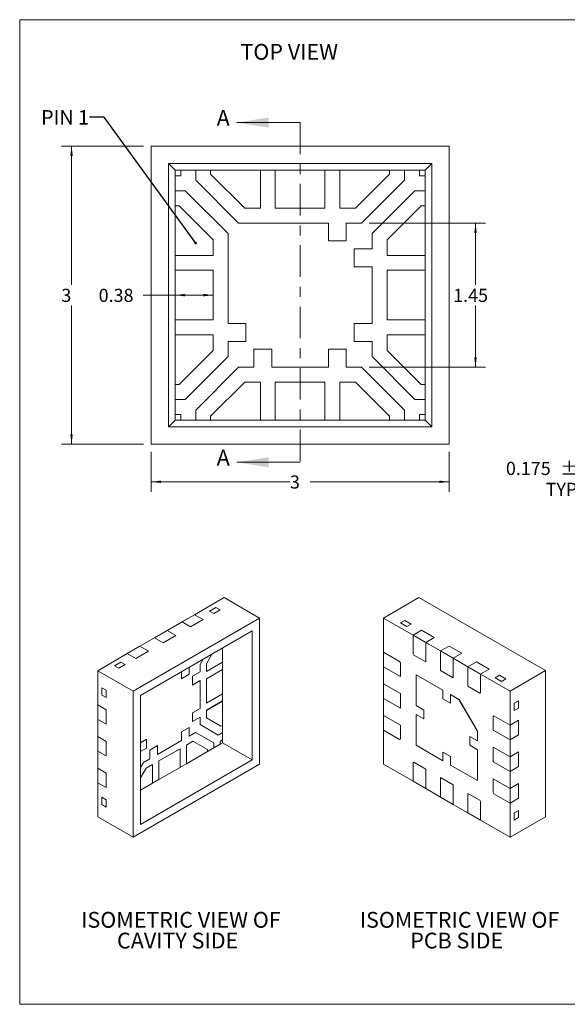
# Model space of a CAD drawing. Units: millimetres. Extents: x 0.4 to 13.5, y 0.5 to 10.4.
# Drawn here: x 0.4 to 5.9, y 0.5 to 10.4 of the extents above; entities that cross this region are included whole.
import ezdxf

# ---------------------------------------------------------------- set-up
doc = ezdxf.new("R2010")
doc.units = ezdxf.units.MM
doc.header["$LTSCALE"] = 0.05
doc.linetypes.add('CENTER', pattern=[10.16, 6.35, -1.27, 1.27, -1.27])
doc.styles.add('SLDTEXTSTYLE0', font='GOTHIC.TTF', dxfattribs={"width": 0.913})
doc.styles.get("Standard").update_dxf_attribs({"font": 'GOTHIC.TTF'})
doc.dimstyles.new('SLDDIMSTYLE0', dxfattribs={"dimtxt": 0.132292, "dimasz": 0.1, "dimexe": 0, "dimexo": 0.0625, "dimgap": 0.033073, "dimtad": 0, "dimtih": 1, "dimtoh": 1, "dimrnd": 1e-09, "dimzin": 12, "dimdsep": 46, "dimtxsty": 'SLDTEXTSTYLE0', "dimsah": 1, "dimcen": 0.09, "dimadec": 0, "dimazin": 3, "dimtfac": 1, "dimtofl": 0, "dimtmove": 0, "dimatfit": 3, "dimfxl": 1, "dimfrac": 2, "dimtolj": 1, "dimtzin": 12, "dimarcsym": 0})
doc.dimstyles.new('SLDDIMSTYLE1', dxfattribs={"dimtxt": 0, "dimasz": 0.025, "dimexe": 0, "dimexo": 0.0625, "dimgap": 0, "dimtad": 0, "dimtih": 1, "dimtoh": 1, "dimdec": 0, "dimrnd": 1e-09, "dimzin": 0, "dimdsep": 46, "dimtxsty": 'STANDARD', "dimblk1": 'DOT', "dimblk2": 'DOT', "dimsah": 1, "dimcen": 0.09, "dimadec": 0, "dimazin": 0, "dimtfac": 0.025, "dimtdec": 0, "dimtofl": 0, "dimtmove": 0, "dimatfit": 3, "dimldrblk": 'DOT', "dimfxl": 1, "dimfrac": 2, "dimtolj": 1, "dimtzin": 0, "dimarcsym": 0})
doc.dimstyles.new('SLDDIMSTYLE4', dxfattribs={"dimtxt": 0.132292, "dimasz": 0.1, "dimexe": 0, "dimexo": 0.0625, "dimgap": 0.033073, "dimtad": 0, "dimtih": 1, "dimtoh": 1, "dimdec": 3, "dimrnd": 1e-09, "dimzin": 12, "dimdsep": 46, "dimtxsty": 'SLDTEXTSTYLE0', "dimsah": 1, "dimcen": 0.09, "dimadec": 0, "dimazin": 3, "dimtol": 1, "dimtp": 0.05, "dimtm": 0.05, "dimtfac": 1, "dimtdec": 3, "dimtmove": 0, "dimatfit": 0, "dimfxl": 1, "dimfrac": 2, "dimtolj": 1, "dimtzin": 0, "dimarcsym": 0})

# ---------------------------------------------------------------- blocks, each defined once
blk = doc.blocks.new('_D')
at = {"color": 7, "linetype": 'Continuous', "lineweight": 0}
for p, q in [((1.6658, 9.1327), (0.8408, 9.1327)), ((0.9408, 9.1327), (0.9408, 7.7378)), ((0.9408, 6.1327), (0.9408, 7.5276)), ((1.6658, 6.1327), (0.8408, 6.1327))]:
    blk.add_line(p, q, dxfattribs=at)
for points in [[(0.9408, 9.1327), (0.9283, 9.0327), (0.9533, 9.0327)], [(0.9408, 6.1327), (0.9533, 6.2327), (0.9283, 6.2327)]]:
    blk.add_solid(points, dxfattribs=at)
at = {"color": 7, "linetype": 'Continuous', "lineweight": 0, "insert": (0.8382, 7.6966, -0.0025), "char_height": 0.1323, "attachment_point": 1, "style": 'SLDTEXTSTYLE0'}
blk.add_mtext('3', dxfattribs=at)
blk = doc.blocks.new('_D_1')
at = {"color": 7, "linetype": 'Continuous', "lineweight": 0}
for p, q in [((1.7408, 6.0577), (1.7408, 5.6549)), ((4.7408, 6.0577), (4.7408, 5.6549)), ((1.7408, 5.7549), (3.1382, 5.7549)), ((4.7408, 5.7549), (3.3433, 5.7549))]:
    blk.add_line(p, q, dxfattribs=at)
for points in [[(1.7408, 5.7549), (1.8408, 5.7424), (1.8408, 5.7674)], [(4.7408, 5.7549), (4.6408, 5.7674), (4.6408, 5.7424)]]:
    blk.add_solid(points, dxfattribs=at)
at = {"color": 7, "linetype": 'Continuous', "lineweight": 0, "insert": (3.1382, 5.8187, -0.0025), "char_height": 0.1323, "attachment_point": 1, "style": 'SLDTEXTSTYLE0'}
blk.add_mtext('3', dxfattribs=at)
blk = doc.blocks.new('_D_2')
at = {"color": 7, "linetype": 'Continuous', "lineweight": 0}
for p, q in [((1.9827, 7.6327), (1.6629, 7.6327)), ((2.3658, 7.6327), (1.9827, 7.6327))]:
    blk.add_line(p, q, dxfattribs=at)
for points in [[(1.9827, 7.6327), (2.0827, 7.6202), (2.0827, 7.6452)], [(2.3658, 7.6327), (2.2658, 7.6452), (2.2658, 7.6202)]]:
    blk.add_solid(points, dxfattribs=at)
at = {"color": 7, "linetype": 'Continuous', "lineweight": 0, "insert": (1.2136, 7.6966, -0.0025), "char_height": 0.13229, "attachment_point": 1, "style": 'SLDTEXTSTYLE0'}
blk.add_mtext('0.38', dxfattribs=at)
blk = doc.blocks.new('_D_3')
at = {"color": 7, "linetype": 'Continuous', "lineweight": 0}
for p, q in [((3.9347, 8.3577), (5.1059, 8.3577)), ((5.0059, 8.3577), (5.0059, 7.7378)), ((5.0059, 6.9077), (5.0059, 7.5276)), ((3.9347, 6.9077), (5.1059, 6.9077))]:
    blk.add_line(p, q, dxfattribs=at)
for points in [[(5.0059, 8.3577), (4.9934, 8.2577), (5.0184, 8.2577)], [(5.0059, 6.9077), (5.0184, 7.0077), (4.9934, 7.0077)]]:
    blk.add_solid(points, dxfattribs=at)
at = {"color": 7, "linetype": 'Continuous', "lineweight": 0, "insert": (4.7813, 7.6966, -0.0025), "char_height": 0.13229, "attachment_point": 1, "style": 'SLDTEXTSTYLE0'}
blk.add_mtext('1.45', dxfattribs=at)
blk = doc.blocks.new('_DOT')
at = {"color": 0, "linetype": 'ByBlock', "lineweight": -2}
blk.add_line((-0.5, 0), (-1, 0), dxfattribs=at)
at = {"color": 0, "linetype": 'ByBlock', "const_width": 0.5}
blk.add_lwpolyline([(-0.25, 0, 1), (0.25, 0, 1)], format="xyb", close=True, dxfattribs=at)
blk = doc.blocks.new('SW_NOTE_10')
at = {"color": 0, "linetype": 'Continuous', "lineweight": 0, "char_height": 0.15875, "attachment_point": 2, "style": 'SLDTEXTSTYLE0'}
for s, insert in [('ISOMETRIC VIEW OF ', (1.0269, 0.2028)), ('PCB SIDE', (0.9985, -0.006))]:
    blk.add_mtext(s, dxfattribs=dict(at, insert=insert))
blk = doc.blocks.new('SW_NOTE_11')
at = {"color": 0, "linetype": 'Continuous', "lineweight": 0, "char_height": 0.15875, "attachment_point": 2, "style": 'SLDTEXTSTYLE0'}
for s, insert in [('ISOMETRIC VIEW OF ', (1.0269, 0.2028)), ('CAVITY SIDE', (0.994, -0.006))]:
    blk.add_mtext(s, dxfattribs=dict(at, insert=insert))
blk = doc.blocks.new('_D_18')
at = {"color": 7, "linetype": 'Continuous', "lineweight": 0}
for p, q in [((6.5454, 6.3077), (6.5454, 6.5077)), ((6.9704, 6.3077), (6.4454, 6.3077)), ((6.9704, 6.1327), (6.4454, 6.1327)), ((6.5454, 5.7863), (6.5454, 6.1327)), ((6.3954, 5.7863), (6.5454, 5.7863))]:
    blk.add_line(p, q, dxfattribs=at)
for points in [[(6.5454, 6.3077), (6.5579, 6.4077), (6.5329, 6.4077)], [(6.5454, 6.1327), (6.5329, 6.0327), (6.5579, 6.0327)]]:
    blk.add_solid(points, dxfattribs=at)
at = {"color": 7, "linetype": 'Continuous', "lineweight": 0, "char_height": 0.13229, "attachment_point": 1, "style": 'SLDTEXTSTYLE0'}
for s, insert in [('0.175', (5.3118, 5.9552, 0.85)), ('±0.050', (5.8589, 5.9552, 0.85)), ('TYP', (5.7116, 5.745, 0.85))]:
    blk.add_mtext(s, dxfattribs=dict(at, insert=insert))

msp = doc.modelspace()

# ---------------------------------------------------------------- linework, layer by layer
at = {"color": 7, "linetype": 'Continuous', "lineweight": 0}
for p, q in [((0.41901, 10.40393), (13.50001, 10.40393)), ((0.41901, 10.40393), (0.41901, 0.49793)), ((3.24075, 9.36887), (2.60575, 9.36887)), ((3.24075, 5.95106), (2.60575, 5.95106)), ((13.50001, 0.49793), (0.41901, 0.49793))]:
    msp.add_line(p, q, dxfattribs=at)
at = {"color": 7, "linetype": 'CENTER', "lineweight": 0}
msp.add_line((3.24075, 9.36887), (3.24075, 5.95106), dxfattribs=at)
at = {"color": 7, "linetype": 'Continuous', "lineweight": 15}
for p, q in [((1.74075, 9.1327), (1.74075, 6.1327)), ((4.74075, 9.1327), (1.74075, 9.1327)), ((4.74075, 6.1327), (4.74075, 9.1327)), ((4.56575, 8.9577), (1.91575, 8.9577)), ((1.91575, 8.9577), (1.91575, 6.3077)), ((1.98271, 8.89075), (1.91575, 8.9577)), ((4.4988, 8.89075), (4.56575, 8.9577)), ((4.56575, 6.3077), (4.56575, 8.9577)), ((1.98271, 8.8327), (1.98271, 8.89075)), ((1.98271, 8.89075), (2.04075, 8.89075)), ((2.04075, 8.8327), (1.98271, 8.8327)), ((1.98271, 8.8327), (1.98271, 8.6827)), ((2.04075, 8.89075), (2.04075, 8.8327)), ((2.19075, 8.89075), (2.04075, 8.89075)), ((2.19075, 8.89075), (2.34075, 8.89075)), ((2.19075, 8.78877), (2.19075, 8.89075)), ((2.34075, 8.89075), (2.34075, 8.8509)), ((2.84075, 8.89075), (2.34075, 8.89075)), ((2.34075, 8.8509), (2.68395, 8.5077)), ((2.84075, 8.89075), (2.99075, 8.89075)), ((2.84075, 8.5077), (2.84075, 8.89075)), ((2.99075, 8.89075), (2.99075, 8.5077)), ((3.49075, 8.89075), (2.99075, 8.89075)), ((3.49075, 8.89075), (3.64075, 8.89075)), ((3.49075, 8.5077), (3.49075, 8.89075)), ((3.64075, 8.89075), (3.64075, 8.5077)), ((4.14075, 8.89075), (3.64075, 8.89075)), ((3.79756, 8.5077), (4.14075, 8.8509)), ((4.14075, 8.89075), (4.29075, 8.89075)), ((4.14075, 8.8509), (4.14075, 8.89075)), ((4.29075, 8.89075), (4.29075, 8.78877)), ((4.44075, 8.89075), (4.29075, 8.89075)), ((4.44075, 8.89075), (4.4988, 8.89075)), ((4.44075, 8.8327), (4.44075, 8.89075)), ((4.4988, 8.8327), (4.44075, 8.8327)), ((4.4988, 8.89075), (4.4988, 8.8327)), ((4.4988, 8.6827), (4.4988, 8.8327)), ((2.62182, 8.3577), (2.19075, 8.78877)), ((4.29075, 8.78877), (3.85969, 8.3577)), ((1.98271, 8.5327), (1.98271, 8.6827)), ((1.98271, 8.6827), (2.08469, 8.6827)), ((2.08469, 8.6827), (2.51575, 8.25164)), ((3.96575, 8.25164), (4.39682, 8.6827)), ((4.39682, 8.6827), (4.4988, 8.6827)), ((4.4988, 8.6827), (4.4988, 8.5327)), ((1.98271, 8.5327), (1.98271, 8.0327)), ((2.02256, 8.5327), (1.98271, 8.5327)), ((2.36575, 8.1895), (2.02256, 8.5327)), ((4.45895, 8.5327), (4.11575, 8.1895)), ((4.4988, 8.5327), (4.45895, 8.5327)), ((4.4988, 8.0327), (4.4988, 8.5327)), ((2.68395, 8.5077), (2.84075, 8.5077)), ((2.99075, 8.5077), (3.49075, 8.5077)), ((3.64075, 8.5077), (3.79756, 8.5077)), ((2.62182, 8.3577), (3.52575, 8.3577)), ((3.52575, 8.3577), (3.52575, 8.1777)), ((3.70575, 8.1777), (3.70575, 8.3577)), ((3.70575, 8.3577), (3.85969, 8.3577)), ((2.51575, 7.3477), (2.51575, 8.25164)), ((3.96575, 8.25164), (3.96575, 8.0977)), ((2.36575, 8.0327), (2.36575, 8.1895)), ((3.52575, 8.1777), (3.70575, 8.1777)), ((4.11575, 8.1895), (4.11575, 8.0327)), ((1.98271, 7.8827), (1.98271, 8.0327)), ((1.98271, 8.0327), (2.36575, 8.0327)), ((3.96575, 8.0977), (3.78575, 8.0977)), ((3.78575, 8.0977), (3.78575, 7.9177)), ((4.11575, 8.0327), (4.4988, 8.0327)), ((4.4988, 8.0327), (4.4988, 7.8827)), ((2.36575, 7.8827), (1.98271, 7.8827)), ((1.98271, 7.8827), (1.98271, 7.3827)), ((2.36575, 7.3827), (2.36575, 7.8827)), ((3.78575, 7.9177), (3.96575, 7.9177)), ((3.96575, 7.9177), (3.96575, 7.3477)), ((4.11575, 7.8827), (4.11575, 7.3827)), ((4.4988, 7.8827), (4.11575, 7.8827)), ((4.4988, 7.3827), (4.4988, 7.8827)), ((1.98271, 7.2327), (1.98271, 7.3827)), ((1.98271, 7.3827), (2.36575, 7.3827)), ((2.51575, 7.3477), (2.69575, 7.3477)), ((2.69575, 7.3477), (2.69575, 7.1677)), ((3.96575, 7.3477), (3.78575, 7.3477)), ((3.78575, 7.3477), (3.78575, 7.1677)), ((4.11575, 7.3827), (4.4988, 7.3827)), ((4.4988, 7.3827), (4.4988, 7.2327)), ((1.98271, 7.2327), (1.98271, 6.7327)), ((2.36575, 7.2327), (1.98271, 7.2327)), ((2.36575, 7.0759), (2.36575, 7.2327)), ((4.11575, 7.2327), (4.11575, 7.0759)), ((4.4988, 7.2327), (4.11575, 7.2327)), ((4.4988, 6.7327), (4.4988, 7.2327)), ((2.51575, 7.01377), (2.51575, 7.1677)), ((2.69575, 7.1677), (2.51575, 7.1677)), ((3.78575, 7.1677), (3.96575, 7.1677)), ((3.96575, 7.1677), (3.96575, 7.01377)), ((2.02256, 6.7327), (2.36575, 7.0759)), ((2.77575, 7.0877), (2.95575, 7.0877)), ((2.77575, 6.9077), (2.77575, 7.0877)), ((2.95575, 7.0877), (2.95575, 6.9077)), ((3.52575, 7.0877), (3.70575, 7.0877)), ((3.52575, 6.9077), (3.52575, 7.0877)), ((3.70575, 7.0877), (3.70575, 6.9077)), ((4.11575, 7.0759), (4.45895, 6.7327)), ((2.51575, 7.01377), (2.08469, 6.5827)), ((4.39682, 6.5827), (3.96575, 7.01377)), ((2.19075, 6.47664), (2.62182, 6.9077)), ((2.77575, 6.9077), (2.62182, 6.9077)), ((3.52575, 6.9077), (2.95575, 6.9077)), ((3.85969, 6.9077), (3.70575, 6.9077)), ((3.85969, 6.9077), (4.29075, 6.47664)), ((2.68395, 6.7577), (2.34075, 6.4145)), ((2.84075, 6.7577), (2.68395, 6.7577)), ((2.84075, 6.37465), (2.84075, 6.7577)), ((3.49075, 6.7577), (2.99075, 6.7577)), ((2.99075, 6.7577), (2.99075, 6.37465)), ((3.49075, 6.37465), (3.49075, 6.7577)), ((3.79756, 6.7577), (3.64075, 6.7577)), ((3.64075, 6.7577), (3.64075, 6.37465)), ((4.14075, 6.4145), (3.79756, 6.7577)), ((1.98271, 6.5827), (1.98271, 6.7327)), ((1.98271, 6.7327), (2.02256, 6.7327)), ((4.45895, 6.7327), (4.4988, 6.7327)), ((4.4988, 6.7327), (4.4988, 6.5827)), ((1.98271, 6.5827), (1.98271, 6.4327)), ((2.08469, 6.5827), (1.98271, 6.5827)), ((4.4988, 6.5827), (4.39682, 6.5827)), ((4.4988, 6.4327), (4.4988, 6.5827)), ((2.19075, 6.37465), (2.19075, 6.47664)), ((4.29075, 6.47664), (4.29075, 6.37465)), ((1.98271, 6.37465), (1.91575, 6.3077)), ((1.98271, 6.37465), (1.98271, 6.4327)), ((1.98271, 6.4327), (2.04075, 6.4327)), ((2.04075, 6.37465), (1.98271, 6.37465)), ((2.04075, 6.4327), (2.04075, 6.37465)), ((2.04075, 6.37465), (2.19075, 6.37465)), ((2.34075, 6.37465), (2.19075, 6.37465)), ((2.34075, 6.4145), (2.34075, 6.37465)), ((2.34075, 6.37465), (2.84075, 6.37465)), ((2.99075, 6.37465), (2.84075, 6.37465)), ((2.99075, 6.37465), (3.49075, 6.37465)), ((3.64075, 6.37465), (3.49075, 6.37465)), ((3.64075, 6.37465), (4.14075, 6.37465)), ((4.14075, 6.37465), (4.14075, 6.4145)), ((4.29075, 6.37465), (4.14075, 6.37465)), ((4.29075, 6.37465), (4.44075, 6.37465)), ((4.44075, 6.4327), (4.4988, 6.4327)), ((4.44075, 6.37465), (4.44075, 6.4327)), ((4.4988, 6.37465), (4.44075, 6.37465)), ((4.4988, 6.4327), (4.4988, 6.37465)), ((4.4988, 6.37465), (4.56575, 6.3077)), ((1.91575, 6.3077), (4.56575, 6.3077)), ((1.74075, 6.1327), (4.74075, 6.1327)), ((2.17982, 4.41785), (2.4768, 4.5893)), ((2.83318, 4.38356), (2.4768, 4.5893)), ((4.43698, 4.58942), (4.0806, 4.38369)), ((4.43698, 4.58942), (5.70978, 3.85465)), ((2.39195, 4.49133), (2.32831, 4.45459)), ((2.43565, 4.4661), (2.37201, 4.42936)), ((2.39195, 4.49133), (2.43565, 4.4661)), ((2.83318, 4.38356), (1.56039, 3.6488)), ((2.17961, 4.41798), (2.05233, 4.3445)), ((2.05254, 4.34438), (2.17982, 4.41785)), ((2.26594, 4.36813), (2.13866, 4.29466)), ((2.17982, 4.41785), (2.17961, 4.41798)), ((2.26594, 4.36813), (2.17982, 4.41785)), ((2.37201, 4.42936), (2.32831, 4.45459)), ((2.83318, 2.91379), (2.83318, 4.38356)), ((4.37759, 4.21224), (4.0806, 4.38369)), ((4.0806, 4.38369), (4.0806, 4.04074)), ((4.25031, 4.3347), (4.29401, 4.35993)), ((4.29401, 4.35993), (4.35765, 4.32319)), ((1.90405, 4.25865), (2.05254, 4.34438)), ((2.05233, 4.34425), (2.05233, 4.3445)), ((2.05233, 4.3445), (2.05254, 4.34438)), ((2.05254, 4.34438), (2.13866, 4.29466)), ((4.25031, 4.3347), (4.31395, 4.29796)), ((4.35765, 4.32319), (4.31395, 4.29796)), ((4.46371, 4.26196), (4.37759, 4.21224)), ((4.46371, 4.26196), (4.59099, 4.18848)), ((1.62827, 4.09945), (1.77677, 4.18518)), ((2.75894, 4.25497), (1.63464, 3.60592)), ((1.90383, 4.25878), (1.77655, 4.1853)), ((1.77655, 4.18505), (1.77655, 4.1853)), ((1.77655, 4.1853), (1.77677, 4.18518)), ((1.77677, 4.18518), (1.90405, 4.25865)), ((1.77677, 4.18518), (1.86289, 4.13546)), ((1.99017, 4.20893), (1.86289, 4.13546)), ((1.90405, 4.25865), (1.90383, 4.25878)), ((1.99017, 4.20893), (1.90405, 4.25865)), ((2.75894, 2.95667), (2.75894, 4.25497)), ((4.37759, 4.21224), (4.37738, 4.21212)), ((4.37738, 4.21212), (4.37738, 4.02506)), ((4.37738, 4.21212), (4.50465, 4.13864)), ((4.50487, 4.13876), (4.37759, 4.21224)), ((4.50487, 4.13876), (4.59099, 4.18848)), ((1.62806, 4.09958), (1.50078, 4.0261)), ((1.501, 4.02598), (1.62827, 4.09945)), ((1.62827, 4.09945), (1.62806, 4.09958)), ((1.7144, 4.04973), (1.62827, 4.09945)), ((2.46049, 3.94128), (2.46049, 4.08267)), ((4.50465, 4.13864), (4.50487, 4.13876)), ((4.50465, 3.94267), (4.50465, 4.13864)), ((4.65336, 4.05304), (4.50487, 4.13876)), ((4.50487, 3.94279), (4.50487, 4.13876)), ((4.73948, 4.10276), (4.65336, 4.05304)), ((4.73948, 4.10276), (4.86676, 4.02928)), ((1.20401, 3.85453), (1.501, 4.02598)), ((1.50078, 4.02585), (1.50078, 4.0261)), ((1.50078, 4.0261), (1.501, 4.02598)), ((1.501, 4.02598), (1.58712, 3.97626)), ((1.7144, 4.04973), (1.58712, 3.97626)), ((2.23434, 3.91799), (2.26389, 3.96918)), ((2.35347, 4.02089), (2.29776, 3.92441)), ((2.35389, 4.02114), (2.29798, 3.92428)), ((4.08039, 4.04062), (4.0806, 4.04074)), ((4.08039, 3.89364), (4.08039, 4.04062)), ((4.24238, 3.9471), (4.08039, 4.04062)), ((4.24259, 3.94723), (4.0806, 4.04074)), ((4.37738, 4.02506), (4.3851, 4.01169)), ((4.3851, 4.01169), (4.50465, 3.94267)), ((4.65336, 4.05304), (4.65315, 4.05292)), ((4.65315, 4.05292), (4.65315, 3.85695)), ((4.65315, 4.05292), (4.78043, 3.97944)), ((4.78064, 3.97956), (4.65336, 4.05304)), ((4.78043, 3.97944), (4.78064, 3.97956)), ((4.78043, 3.78347), (4.78043, 3.97944)), ((4.78064, 3.97956), (4.86676, 4.02928)), ((4.92913, 3.89384), (4.78064, 3.97956)), ((4.78064, 3.78359), (4.78064, 3.97956)), ((1.43736, 3.94025), (1.37372, 3.90352)), ((1.41742, 3.87829), (1.37372, 3.90352)), ((1.48105, 3.91503), (1.41742, 3.87829)), ((1.43736, 3.94025), (1.48105, 3.91503)), ((2.12381, 3.81821), (2.12381, 3.88832)), ((2.12403, 3.81808), (2.12403, 3.88844)), ((2.23434, 3.91799), (2.23434, 3.84257)), ((2.29776, 3.92441), (2.29776, 3.84759)), ((2.29798, 3.92428), (2.29776, 3.92441)), ((2.46028, 3.86791), (2.29776, 3.7741)), ((2.29798, 3.84746), (2.46049, 3.94128)), ((2.29798, 3.92428), (2.29798, 3.84746)), ((2.46049, 3.86779), (2.29798, 3.77397)), ((2.46028, 3.94116), (2.46028, 3.86791)), ((2.46028, 3.86791), (2.46049, 3.86779)), ((2.46049, 3.62283), (2.46049, 3.86779)), ((4.08039, 3.89364), (4.2501, 3.79567)), ((4.0806, 3.89352), (4.0806, 3.72229)), ((4.24238, 3.9471), (4.24259, 3.94723)), ((4.2501, 3.93373), (4.24238, 3.9471)), ((4.25031, 3.93385), (4.24259, 3.94723)), ((4.2501, 3.93373), (4.25031, 3.93385)), ((4.2501, 3.79567), (4.2501, 3.93373)), ((4.25031, 3.79579), (4.25031, 3.93385)), ((4.50487, 3.94279), (4.50465, 3.94267)), ((4.92913, 3.89384), (4.92892, 3.89372)), ((4.92892, 3.89372), (4.92892, 3.69775)), ((4.92892, 3.89372), (5.0562, 3.82024)), ((5.01526, 3.94356), (4.92913, 3.89384)), ((5.05641, 3.82036), (4.92913, 3.89384)), ((5.01526, 3.94356), (5.14254, 3.87008)), ((5.05641, 3.82036), (5.14254, 3.87008)), ((1.56039, 3.6488), (1.20401, 3.85453)), ((1.20401, 3.51158), (1.20401, 3.85453)), ((2.04766, 3.84435), (2.04766, 3.774)), ((2.04766, 3.77424), (2.12381, 3.81821)), ((2.04766, 3.774), (2.12403, 3.81808)), ((2.12403, 3.81808), (2.12381, 3.81821)), ((2.23434, 3.84257), (2.15797, 3.79848)), ((2.15797, 3.79848), (2.15797, 3.7103)), ((2.29798, 3.84746), (2.29776, 3.84759)), ((2.29776, 3.7741), (2.29776, 3.52913)), ((2.29798, 3.77397), (2.29776, 3.7741)), ((2.29798, 3.77397), (2.29798, 3.52901)), ((4.25031, 3.79579), (4.2501, 3.79567)), ((4.40941, 3.81418), (4.40919, 3.81406)), ((4.40919, 3.81406), (4.40919, 3.50296)), ((4.6786, 3.65853), (4.40919, 3.81406)), ((4.67881, 3.65865), (4.40941, 3.81418)), ((4.65315, 3.85695), (4.78043, 3.78347)), ((4.78064, 3.78359), (4.78043, 3.78347)), ((5.0562, 3.82024), (5.05641, 3.82036)), ((5.0562, 3.63319), (5.0562, 3.82024)), ((5.35339, 3.64892), (5.05641, 3.82036)), ((5.05641, 3.63331), (5.05641, 3.82036)), ((5.2049, 3.78363), (5.2486, 3.80885)), ((5.2049, 3.78363), (5.26854, 3.74689)), ((5.2486, 3.80885), (5.31224, 3.77211)), ((5.31224, 3.77211), (5.26854, 3.74689)), ((5.70978, 3.85465), (5.35339, 3.64892)), ((5.70978, 3.85465), (5.70978, 2.38488)), ((1.24644, 3.68306), (1.29014, 3.65783)), ((1.24644, 3.68306), (1.24644, 3.60957)), ((2.15797, 3.71054), (2.23412, 3.75451)), ((2.15797, 3.7103), (2.23434, 3.75438)), ((2.23434, 3.75438), (2.23412, 3.75451)), ((2.23434, 3.75438), (2.23434, 3.47513)), ((4.08039, 3.72217), (4.0806, 3.72229)), ((4.2501, 3.6242), (4.08039, 3.72217)), ((4.08039, 3.57519), (4.08039, 3.72217)), ((4.25031, 3.62432), (4.0806, 3.72229)), ((4.92892, 3.69775), (5.04848, 3.62873)), ((1.29014, 3.58435), (1.24644, 3.60957)), ((1.29014, 3.65783), (1.29014, 3.58435)), ((1.56039, 3.6488), (1.56039, 2.17902)), ((1.63464, 3.60592), (1.63464, 2.30762)), ((2.29798, 3.52901), (2.46049, 3.62283)), ((2.46028, 3.62271), (2.46028, 3.54946)), ((4.08039, 3.57519), (4.2501, 3.47722)), ((4.0806, 3.57507), (4.0806, 3.40384)), ((4.25031, 3.62432), (4.2501, 3.6242)), ((4.2501, 3.47722), (4.2501, 3.6242)), ((4.25031, 3.47734), (4.25031, 3.62432)), ((4.6786, 3.65853), (4.67881, 3.65865)), ((4.6786, 3.65853), (4.6786, 3.57035)), ((4.6786, 3.57035), (4.67881, 3.57047)), ((4.6786, 3.57035), (4.75497, 3.52626)), ((4.67881, 3.65865), (4.67881, 3.57047)), ((4.67881, 3.57047), (4.75497, 3.5265)), ((4.75497, 3.61445), (4.75518, 3.61457)), ((4.75497, 3.52626), (4.75497, 3.61445)), ((4.83982, 3.56546), (4.75497, 3.61445)), ((4.84004, 3.56558), (4.75518, 3.61457)), ((5.04848, 3.62873), (5.0562, 3.63319)), ((5.04848, 3.62873), (5.04869, 3.62885)), ((5.05641, 3.63331), (5.04869, 3.62885)), ((5.0562, 3.63319), (5.05641, 3.63331)), ((5.35339, 3.30597), (5.35339, 3.64892)), ((1.2038, 3.51171), (1.20401, 3.51183)), ((1.20401, 3.51158), (1.2038, 3.51171)), ((1.2038, 3.51171), (1.2038, 3.36473)), ((1.29014, 3.46186), (1.20401, 3.51158)), ((1.20401, 3.36461), (1.20401, 3.51158)), ((2.23434, 3.47513), (2.15797, 3.43104)), ((2.46028, 3.54946), (2.29776, 3.45565)), ((2.29798, 3.52901), (2.29776, 3.52913)), ((2.46049, 3.54934), (2.29798, 3.45552)), ((2.46028, 3.54946), (2.46049, 3.54934)), ((2.46049, 3.30438), (2.46049, 3.54934)), ((4.25031, 3.47734), (4.2501, 3.47722)), ((4.48556, 3.45887), (4.40919, 3.50296)), ((4.84004, 3.56558), (4.83982, 3.56546)), ((5.02438, 3.2458), (4.83982, 3.56546)), ((5.02459, 3.24592), (4.84004, 3.56558)), ((5.39582, 3.52643), (5.43952, 3.55166)), ((5.39582, 3.52643), (5.39582, 3.45294)), ((5.43952, 3.47817), (5.39582, 3.45294)), ((5.43952, 3.55166), (5.43952, 3.47817)), ((1.29014, 3.46186), (1.29014, 3.31489)), ((2.15797, 3.43104), (2.15797, 3.34285)), ((2.15797, 3.3431), (2.23412, 3.38706)), ((2.15797, 3.34285), (2.23434, 3.38694)), ((2.23434, 3.38694), (2.23412, 3.38706)), ((2.23434, 3.38694), (2.23434, 3.31152)), ((2.29776, 3.45565), (2.29776, 3.37882)), ((2.29798, 3.45552), (2.29776, 3.45565)), ((2.29798, 3.3787), (2.29776, 3.37882)), ((2.29776, 3.37882), (2.44337, 3.29474)), ((2.29798, 3.45552), (2.29798, 3.3787)), ((2.29798, 3.3787), (2.44358, 3.29462)), ((4.08039, 3.40371), (4.0806, 3.40384)), ((4.08039, 3.25674), (4.08039, 3.40371)), ((4.2501, 3.30575), (4.08039, 3.40371)), ((4.25031, 3.30587), (4.0806, 3.40384)), ((4.40919, 3.41477), (4.40941, 3.41489)), ((4.40919, 3.41477), (4.40919, 3.10367)), ((4.40919, 3.41477), (4.48556, 3.37068)), ((4.40941, 3.41489), (4.48556, 3.37093)), ((4.48556, 3.37068), (4.48556, 3.45887)), ((5.1912, 3.39936), (5.18348, 3.3949)), ((5.18348, 3.3949), (5.18348, 3.25684)), ((5.18369, 3.39502), (5.1912, 3.39936)), ((5.19141, 3.39948), (5.1912, 3.39936)), ((5.1912, 3.39936), (5.19141, 3.39948)), ((5.35318, 3.30585), (5.1912, 3.39936)), ((5.35339, 3.30597), (5.19141, 3.39948)), ((1.2038, 3.36473), (1.20401, 3.36461)), ((1.20401, 3.19313), (1.20401, 3.36461)), ((1.20401, 3.36461), (1.29014, 3.31489)), ((2.04766, 3.23998), (2.12403, 3.28407)), ((2.12381, 3.28394), (2.12381, 3.196)), ((2.12403, 3.28407), (2.12403, 3.19588)), ((2.41722, 3.20591), (2.23434, 3.31152)), ((2.44358, 3.29462), (2.44337, 3.29474)), ((2.44358, 3.29462), (2.46049, 3.30438)), ((2.46028, 3.30426), (2.46028, 3.23101)), ((4.25031, 3.30587), (4.2501, 3.30575)), ((4.2501, 3.16768), (4.2501, 3.30575)), ((4.25031, 3.16781), (4.25031, 3.30587)), ((5.35339, 3.30597), (5.35318, 3.30585)), ((5.35318, 3.30585), (5.35318, 3.15887)), ((5.43952, 3.35569), (5.35339, 3.30597)), ((5.35339, 3.15899), (5.35339, 3.30597)), ((5.43952, 3.35569), (5.43952, 3.20871)), ((1.2038, 3.19326), (1.20401, 3.19338)), ((1.20401, 3.19313), (1.2038, 3.19326)), ((1.2038, 3.19326), (1.2038, 3.04628)), ((1.29014, 3.14341), (1.20401, 3.19313)), ((1.20401, 3.04616), (1.20401, 3.19313)), ((2.04766, 3.15179), (2.04766, 3.23998)), ((2.12403, 3.19588), (2.12381, 3.196)), ((2.18934, 3.23358), (2.12403, 3.19588)), ((2.18934, 3.23358), (2.37222, 3.12797)), ((2.18934, 3.23358), (2.37201, 3.12809)), ((2.46028, 3.23101), (2.41701, 3.20603)), ((2.46049, 3.23089), (2.41722, 3.20591)), ((2.46028, 3.23101), (2.46049, 3.23089)), ((2.46049, 3.1574), (2.46049, 3.23089)), ((4.08039, 3.25674), (4.24238, 3.16323)), ((4.0806, 3.25661), (4.0806, 2.91391)), ((4.94801, 3.1919), (5.02438, 3.14782)), ((4.94801, 3.10372), (4.94801, 3.1919)), ((4.94822, 3.10384), (4.94822, 3.19178)), ((5.02459, 3.24592), (5.02438, 3.2458)), ((5.02438, 3.14782), (5.02438, 3.2458)), ((5.02459, 3.14794), (5.02459, 3.24592)), ((5.18348, 3.25684), (5.35318, 3.15887)), ((5.35339, 3.15899), (5.43952, 3.20871)), ((1.29014, 3.14341), (1.29014, 2.99644)), ((1.63464, 3.12893), (1.69552, 3.16408)), ((1.69531, 3.07601), (1.63464, 3.04099)), ((1.69552, 3.07589), (1.63464, 3.04074)), ((1.69531, 3.16395), (1.69531, 3.07601)), ((1.69552, 3.07589), (1.69531, 3.07601)), ((1.69552, 3.16408), (1.69552, 3.07589)), ((1.72946, 3.05629), (1.80583, 3.10037)), ((1.80562, 3.10025), (1.80562, 3.01231)), ((2.04766, 3.15179), (1.80583, 3.01219)), ((1.80583, 3.10037), (1.80583, 3.01219)), ((2.16276, 3.145), (2.09624, 3.10659)), ((2.09624, 3.10659), (2.09624, 2.91893)), ((2.09645, 3.10647), (2.09624, 3.10659)), ((2.16298, 3.14488), (2.09645, 3.10647)), ((2.09645, 3.10647), (2.09645, 2.91881)), ((2.16298, 3.14488), (2.16276, 3.145)), ((2.16298, 3.14488), (2.16276, 3.145)), ((2.30858, 3.06079), (2.16298, 3.14488)), ((2.37201, 3.07813), (2.30858, 3.04151)), ((2.37201, 3.12809), (2.37201, 3.07813)), ((2.37222, 3.12797), (2.37201, 3.12809)), ((2.37222, 3.07801), (2.37201, 3.07813)), ((2.37222, 3.12797), (2.37222, 3.07801)), ((2.37222, 3.07801), (2.43586, 3.11474)), ((2.43586, 3.14318), (2.46049, 3.1574)), ((2.43586, 3.11474), (2.43586, 3.14318)), ((2.46028, 3.12908), (2.43586, 3.11499)), ((2.46028, 3.15728), (2.46028, 3.12908)), ((2.46028, 3.12908), (2.75894, 2.95667)), ((4.24238, 3.16323), (4.2501, 3.16768)), ((4.24238, 3.16323), (4.24259, 3.16335)), ((4.25031, 3.16781), (4.24259, 3.16335)), ((4.2501, 3.16768), (4.25031, 3.16781)), ((4.40919, 3.10367), (4.6786, 2.94814)), ((4.94801, 3.10372), (4.94822, 3.10384)), ((5.02438, 3.05963), (4.94801, 3.10372)), ((5.02459, 3.05975), (4.94822, 3.10384)), ((5.02438, 3.14782), (5.02459, 3.14794)), ((5.18369, 3.08549), (5.18348, 3.08537)), ((5.18348, 3.08537), (5.18348, 2.93839)), ((5.35318, 2.9874), (5.18348, 3.08537)), ((5.35339, 2.98752), (5.18369, 3.08549)), ((5.35318, 3.15887), (5.35339, 3.15899)), ((5.35339, 2.98752), (5.35339, 3.15899)), ((1.2038, 3.04628), (1.20401, 3.04616)), ((1.20401, 2.87468), (1.20401, 3.04616)), ((1.20401, 3.04616), (1.29014, 2.99644)), ((1.72946, 2.9681), (1.72946, 3.05629)), ((1.80583, 3.01219), (1.80562, 3.01231)), ((2.0326, 3.06986), (1.82047, 2.94739)), ((2.03281, 3.06973), (1.82068, 2.94727)), ((2.03281, 3.06973), (2.0326, 3.06986)), ((2.03281, 2.88207), (2.03281, 3.06973)), ((2.09645, 2.91881), (2.30858, 3.04127)), ((2.30858, 3.04127), (2.30858, 3.06079)), ((4.6786, 3.03633), (4.75497, 2.99224)), ((4.6786, 2.94814), (4.6786, 3.03633)), ((4.67881, 2.94826), (4.67881, 3.0362)), ((4.75497, 2.99224), (4.75497, 2.90405)), ((5.02438, 3.05963), (5.02459, 3.05975)), ((5.02438, 2.74853), (5.02438, 3.05963)), ((5.02459, 2.74865), (5.02459, 3.05975)), ((5.35339, 2.98752), (5.35318, 2.9874)), ((5.35318, 2.9874), (5.35318, 2.84042)), ((5.43952, 3.03724), (5.35339, 2.98752)), ((5.35339, 2.84054), (5.35339, 2.98752)), ((5.43952, 3.03724), (5.43952, 2.89026)), ((1.2038, 2.8748), (1.20401, 2.87493)), ((1.20401, 2.87468), (1.2038, 2.8748)), ((1.2038, 2.8748), (1.2038, 2.72783)), ((1.29014, 2.82496), (1.20401, 2.87468)), ((1.20401, 2.7277), (1.20401, 2.87468)), ((1.56039, 2.17902), (2.83318, 2.91379)), ((1.63464, 2.30762), (2.75894, 2.95667)), ((1.63464, 2.87928), (1.66415, 2.9304)), ((1.72946, 2.9681), (1.66415, 2.9304)), ((1.75683, 2.91066), (1.6903, 2.87225)), ((1.75704, 2.91053), (1.69051, 2.87213)), ((1.75704, 2.91053), (1.75683, 2.91066)), ((1.75704, 2.72287), (1.75704, 2.91053)), ((1.82047, 2.94739), (1.82047, 2.75973)), ((1.82068, 2.94727), (1.82047, 2.94739)), ((1.82068, 2.94727), (1.82068, 2.75961)), ((1.82068, 2.75961), (2.03281, 2.88207)), ((2.09624, 2.91893), (2.03281, 2.88231)), ((2.09645, 2.91881), (2.09624, 2.91893)), ((4.0806, 2.91391), (4.37738, 2.74259)), ((4.3851, 2.93386), (4.37738, 2.9294)), ((4.37738, 2.9294), (4.37738, 2.74234)), ((4.37759, 2.92952), (4.3851, 2.93386)), ((4.38531, 2.93398), (4.3851, 2.93386)), ((4.3851, 2.93386), (4.38531, 2.93398)), ((4.50465, 2.86484), (4.3851, 2.93386)), ((4.50487, 2.86496), (4.38531, 2.93398)), ((4.6786, 2.94814), (4.67881, 2.94826)), ((4.75497, 2.90405), (5.02438, 2.74853)), ((5.18348, 2.93839), (5.35318, 2.84042)), ((5.35339, 2.84054), (5.43952, 2.89026)), ((1.29014, 2.82496), (1.29014, 2.67799)), ((1.6903, 2.87225), (1.63464, 2.77584)), ((1.69051, 2.87213), (1.63464, 2.77535)), ((1.69051, 2.87213), (1.6903, 2.87225)), ((4.50487, 2.86496), (4.50465, 2.86484)), ((4.50465, 2.66887), (4.50465, 2.86484)), ((4.50487, 2.66899), (4.50487, 2.86496)), ((4.65336, 2.77924), (4.65315, 2.77911)), ((4.78043, 2.70564), (4.65315, 2.77911)), ((4.65315, 2.77911), (4.65315, 2.58314)), ((4.78064, 2.70576), (4.65336, 2.77924)), ((5.35318, 2.84042), (5.35339, 2.84054)), ((5.35339, 2.66907), (5.35339, 2.84054)), ((1.2038, 2.72783), (1.20401, 2.7277)), ((1.20401, 2.38476), (1.20401, 2.7277)), ((1.20401, 2.7277), (1.29014, 2.67799)), ((1.63464, 2.65221), (1.75704, 2.72287)), ((1.82047, 2.75973), (1.75704, 2.72311)), ((1.82068, 2.75961), (1.82047, 2.75973)), ((4.50465, 2.66887), (4.37738, 2.74234)), ((4.78064, 2.70576), (4.78043, 2.70564)), ((4.78043, 2.50967), (4.78043, 2.70564)), ((4.78064, 2.50979), (4.78064, 2.70576)), ((5.02459, 2.74865), (5.02438, 2.74853)), ((5.18369, 2.76704), (5.18348, 2.76692)), ((5.35318, 2.66895), (5.18348, 2.76692)), ((5.18348, 2.76692), (5.18348, 2.62885)), ((5.35339, 2.66907), (5.18369, 2.76704)), ((5.43952, 2.71879), (5.35339, 2.66907)), ((5.43952, 2.71879), (5.43952, 2.57181)), ((1.24644, 2.58073), (1.29014, 2.5555)), ((1.24644, 2.58073), (1.24644, 2.50724)), ((4.50487, 2.66899), (4.50465, 2.66887)), ((4.50487, 2.66899), (4.65315, 2.58339)), ((4.78043, 2.50967), (4.65315, 2.58314)), ((4.92913, 2.62004), (4.92892, 2.61992)), ((5.04848, 2.5509), (4.92892, 2.61992)), ((4.92892, 2.61992), (4.92892, 2.42395)), ((5.04869, 2.55102), (4.92913, 2.62004)), ((5.18348, 2.62885), (5.1912, 2.61548)), ((5.1912, 2.61548), (5.35318, 2.52197)), ((5.35339, 2.66907), (5.35318, 2.66895)), ((5.35318, 2.66895), (5.35318, 2.52197)), ((5.35339, 2.52209), (5.35339, 2.66907)), ((1.29014, 2.48202), (1.24644, 2.50724)), ((1.29014, 2.5555), (1.29014, 2.48202)), ((4.78064, 2.50979), (4.78043, 2.50967)), ((4.78064, 2.50979), (4.92892, 2.42419)), ((5.04848, 2.5509), (5.04869, 2.55102)), ((5.0562, 2.53752), (5.04848, 2.5509)), ((5.05641, 2.53765), (5.04869, 2.55102)), ((5.0562, 2.53752), (5.05641, 2.53765)), ((5.0562, 2.35047), (5.0562, 2.53752)), ((5.05641, 2.35059), (5.05641, 2.53765)), ((5.35318, 2.52197), (5.35339, 2.52209)), ((5.35339, 2.52209), (5.43952, 2.57181)), ((5.35339, 2.17915), (5.35339, 2.52209)), ((1.56039, 2.17902), (1.20401, 2.38476)), ((5.0562, 2.35047), (4.92892, 2.42395)), ((5.70978, 2.38488), (5.35339, 2.17915)), ((5.39582, 2.4241), (5.43952, 2.44933)), ((5.39582, 2.4241), (5.39582, 2.35061)), ((5.43952, 2.44933), (5.43952, 2.37584)), ((5.05641, 2.35059), (5.0562, 2.35047)), ((5.05641, 2.35059), (5.35339, 2.17915)), ((5.43952, 2.37584), (5.39582, 2.35061))]:
    msp.add_line(p, q, dxfattribs=at)
at = {"color": 7, "linetype": 'Continuous', "lineweight": 0}
for points in [[(2.60575, 9.36887), (2.92325, 9.31807), (2.92325, 9.41967)], [(2.60575, 5.95106), (2.92325, 5.90026), (2.92325, 6.00186)]]:
    msp.add_solid(points, dxfattribs=at)

# ---------------------------------------------------------------- block references
for name, p in [('SW_NOTE_11', (1.01457, 1.22438)), ('SW_NOTE_10', (3.81821, 1.22438))]:
    msp.add_blockref(name, p, dxfattribs=at)

# ---------------------------------------------------------------- texts
at = {"color": 7, "linetype": 'Continuous', "lineweight": 0, "attachment_point": 1, "style": 'SLDTEXTSTYLE0'}
for s, insert, char_height in [('TOP VIEW', (2.64094, 10.15994), 0.15875), ('PIN 1', (0.63472, 9.4942), 0.145521)]:
    msp.add_mtext(s, dxfattribs=dict(at, insert=insert, char_height=char_height))
at = {"color": 7, "linetype": 'Continuous', "char_height": 0.15875, "attachment_point": 1, "style": 'SLDTEXTSTYLE0'}
for insert in [(2.40145, 9.49489), (2.40145, 6.07709)]:
    msp.add_mtext('A', dxfattribs=dict(at, insert=insert))

# ---------------------------------------------------------------- dimensions: what is measured, and where the dimension line sits
at = {"color": 7, "linetype": 'Continuous', "lineweight": 0}
for base, p1, p2, picture, middle in [((0.94075, 6.1327), (1.74075, 9.1327), (1.74075, 6.1327), '_D', (0.94075, 7.6327)), ((5.00591, 6.9077), (3.85969, 8.3577), (3.85969, 6.9077), '_D_3', (5.00591, 7.6327))]:
    dim = msp.add_linear_dim(base=base, p1=p1, p2=p2, angle=90, dimstyle='SLDDIMSTYLE0', dxfattribs=at)
    dim.commit()
    dim.dimension.update_dxf_attribs({"geometry": picture, "text_midpoint": middle, "dimtype": 160})
for base, p1, p2, picture, middle in [((1.98271, 7.6327), (2.36575, 7.3827), (1.98271, 6.37465), '_D_2', (1.43824, 7.6327)), ((4.74075, 5.75485), (1.74075, 6.1327), (4.74075, 6.1327), '_D_1', (3.24075, 5.75485))]:
    dim = msp.add_linear_dim(base=base, p1=p1, p2=p2, dimstyle='SLDDIMSTYLE0', dxfattribs=at)
    dim.commit()
    dim.dimension.update_dxf_attribs({"geometry": picture, "text_midpoint": middle, "dimtype": 160})
dim = msp.add_linear_dim(base=(6.54537, 6.3077), p1=(7.04537, 6.1327), p2=(7.04537, 6.3077), angle=90, text='<>\\PTYP', dimstyle='SLDDIMSTYLE4', dxfattribs=at)
dim.commit()
dim.dimension.update_dxf_attribs({"geometry": '_D_18', "text_midpoint": (6.54537, 5.78625), "dimtype": 160})

# ---------------------------------------------------------------- leaders
msp.add_leader([(2.1903, 8.15661), (1.27033, 9.42191), (1.12033, 9.42191)], dimstyle='SLDDIMSTYLE1', dxfattribs=at)

doc.saveas('drawing.dxf')
